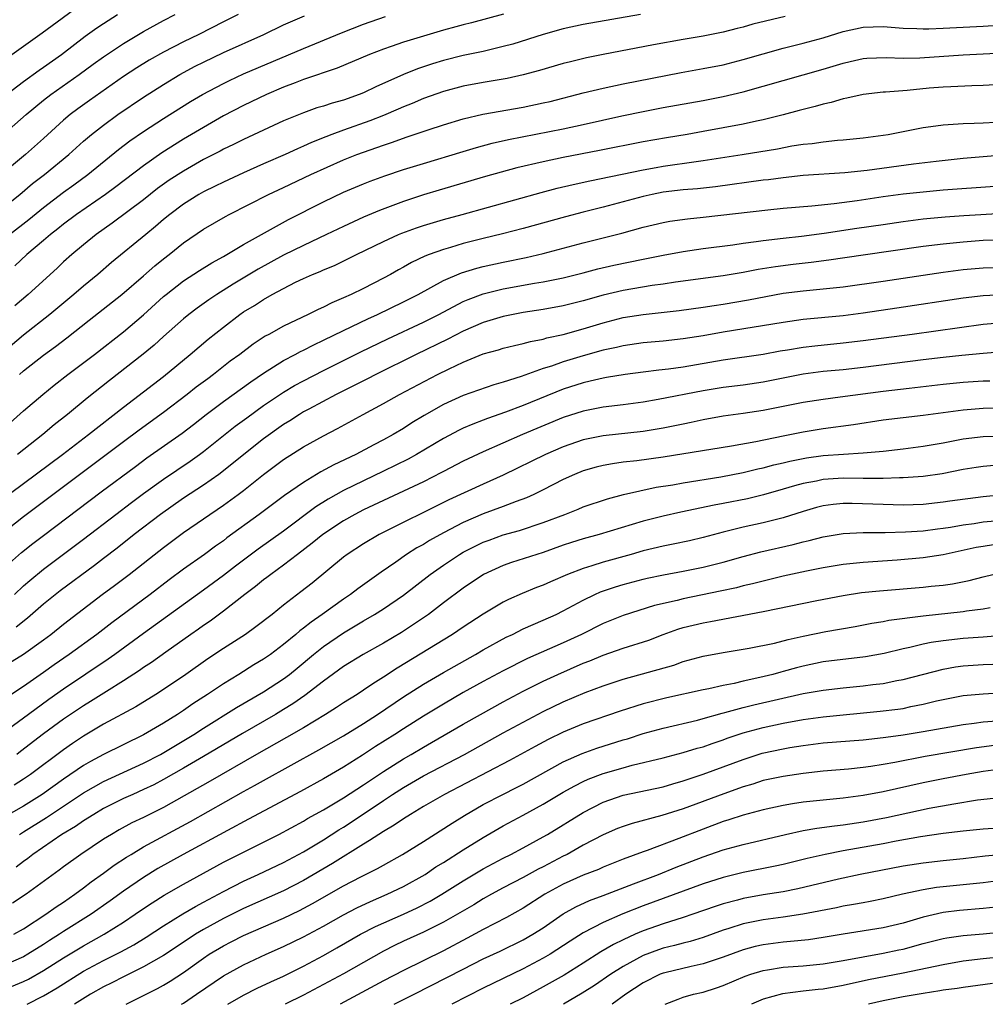
# Model space of a CAD drawing. Units: inches. Extents: x 2598000 to 2601000, y 1542000 to 1544541.
# Drawn here: x 2598113 to 2598209, y 1542000 to 1542098 of the extents above; entities that cross this region are included whole.
import ezdxf

# ---------------------------------------------------------------- set-up
doc = ezdxf.new("R2010")
doc.units = ezdxf.units.IN
doc.header["$MEASUREMENT"] = 0
doc.layers.add('LD25981542_2ft', color=82, linetype='Continuous')

msp = doc.modelspace()

# ---------------------------------------------------------------- linework, layer by layer
at = {"layer": 'LD25981542_2ft'}
for points, elevation in [([(2598119, 1542100.179), (2598114.869, 1542097.131), (2598111.363, 1542094.637)], 8436), ([(2598110.995, 1542087), (2598113.271, 1542089), (2598115, 1542090.429), (2598115.729, 1542091), (2598118.577, 1542093), (2598119.981, 1542094.019), (2598121, 1542094.779), (2598123, 1542096.111), (2598125, 1542097.286), (2598127, 1542098.392), (2598128.167, 1542099)], 8440), ([(2598134.466, 1542099), (2598133, 1542098.269), (2598130.523, 1542097), (2598129, 1542096.257), (2598127, 1542095.223), (2598125.577, 1542094.423), (2598124.334, 1542093.666), (2598123, 1542092.786), (2598119.589, 1542090.411), (2598118.427, 1542089.573), (2598117.67, 1542089), (2598117, 1542088.431), (2598115, 1542086.606), (2598113.188, 1542085), (2598111, 1542083.172)], 8442), ([(2598111, 1542079.686), (2598112.635, 1542081), (2598113.909, 1542082.091), (2598115.089, 1542083), (2598117.516, 1542085), (2598119, 1542086.329), (2598119.8, 1542087), (2598121, 1542087.946), (2598122.436, 1542089), (2598125, 1542090.741), (2598127, 1542092.004), (2598128.644, 1542093), (2598130.177, 1542093.823), (2598131, 1542094.245), (2598133, 1542095.202), (2598137.051, 1542097), (2598139, 1542097.952), (2598139.717, 1542098.283), (2598141.12, 1542098.88)], 8444), ([(2598189.21, 1542098.79), (2598185.98, 1542098.02), (2598185, 1542097.739), (2598184.4, 1542097.6), (2598183, 1542097.235), (2598181, 1542096.827), (2598179, 1542096.491), (2598176.034, 1542095.966), (2598171, 1542095.012), (2598169.327, 1542094.673), (2598167.717, 1542094.283), (2598167, 1542094.092), (2598164.606, 1542093.394), (2598163, 1542092.967), (2598161.393, 1542092.607), (2598159, 1542092.191), (2598157, 1542091.819), (2598155, 1542091.301), (2598153, 1542090.593), (2598151.892, 1542090.108), (2598151, 1542089.755), (2598150.483, 1542089.517), (2598149, 1542088.884), (2598147.646, 1542088.354), (2598145, 1542087.429), (2598143.846, 1542087), (2598143.231, 1542086.769), (2598141.806, 1542086.194), (2598141, 1542085.815), (2598140.422, 1542085.578), (2598139.186, 1542085), (2598137, 1542084.06), (2598135, 1542083.174), (2598133, 1542082.245), (2598132.176, 1542081.824), (2598131, 1542081.257), (2598130.548, 1542081), (2598129, 1542080.035), (2598127.621, 1542079), (2598127, 1542078.491), (2598126.206, 1542077.794), (2598125.218, 1542077), (2598121.813, 1542074.187), (2598120.433, 1542073), (2598119, 1542071.841), (2598118.037, 1542071), (2598115.627, 1542069), (2598113, 1542066.917), (2598111, 1542065.223)], 8452), ([(2598111.309, 1542091), (2598113, 1542092.305), (2598114.556, 1542093.444), (2598115, 1542093.74), (2598116.781, 1542095), (2598119.172, 1542096.828), (2598120.331, 1542097.669), (2598121, 1542098.113), (2598122.395, 1542099)], 8438), ([(2598111.591, 1542077), (2598113.517, 1542078.483), (2598115, 1542079.707), (2598117, 1542081.229), (2598118.034, 1542081.966), (2598119.425, 1542083), (2598122.51, 1542085.49), (2598123.647, 1542086.353), (2598125, 1542087.294), (2598127, 1542088.593), (2598129.717, 1542090.283), (2598130.917, 1542091), (2598133, 1542092.116), (2598133.59, 1542092.41), (2598135, 1542093.053), (2598141, 1542095.616), (2598144.827, 1542097.173), (2598147, 1542098.029), (2598149.198, 1542098.802)], 8446), ([(2598161.031, 1542099.031), (2598157.817, 1542098.183), (2598157, 1542097.984), (2598156.243, 1542097.757), (2598155, 1542097.426), (2598153, 1542096.846), (2598151, 1542096.224), (2598149.791, 1542095.791), (2598149, 1542095.526), (2598147.627, 1542095), (2598144.373, 1542093.627), (2598141, 1542092.485), (2598140.182, 1542092.182), (2598139, 1542091.719), (2598137.305, 1542091), (2598135, 1542089.897), (2598133, 1542088.859), (2598131, 1542087.713), (2598129, 1542086.516), (2598126.843, 1542085.157), (2598125, 1542083.87), (2598122.236, 1542081.764), (2598121.205, 1542081), (2598118.301, 1542079), (2598117, 1542078.036), (2598116.43, 1542077.57), (2598115.69, 1542077), (2598115, 1542076.402), (2598113.322, 1542075), (2598112.124, 1542073.875)], 8448), ([(2598174.712, 1542099), (2598169, 1542097.988), (2598167, 1542097.557), (2598165, 1542097.004), (2598161.957, 1542096.043), (2598161, 1542095.784), (2598159, 1542095.31), (2598157, 1542094.891), (2598155, 1542094.406), (2598153.921, 1542094.079), (2598152.423, 1542093.577), (2598151, 1542092.991), (2598148.234, 1542091.766), (2598147, 1542091.166), (2598146.579, 1542091), (2598145, 1542090.445), (2598143.867, 1542090.133), (2598143, 1542089.845), (2598142.35, 1542089.65), (2598141, 1542089.18), (2598139, 1542088.362), (2598135, 1542086.512), (2598134, 1542086), (2598133, 1542085.528), (2598132.663, 1542085.337), (2598131, 1542084.485), (2598129, 1542083.345), (2598127.584, 1542082.416), (2598126.411, 1542081.588), (2598125, 1542080.48), (2598121.875, 1542078.125), (2598120.267, 1542077), (2598119, 1542075.976), (2598117.829, 1542075), (2598117, 1542074.252), (2598116.36, 1542073.64), (2598113.474, 1542071), (2598112.138, 1542069.862)], 8450), ([(2598112.583, 1542063), (2598113, 1542063.357), (2598115, 1542064.943), (2598116.2, 1542065.801), (2598117.336, 1542066.664), (2598119.579, 1542068.421), (2598122.835, 1542071), (2598125, 1542072.858), (2598126.135, 1542073.865), (2598127, 1542074.571), (2598127.563, 1542075), (2598129, 1542076.156), (2598131, 1542077.516), (2598133.2, 1542078.8), (2598133.57, 1542079), (2598137.505, 1542081), (2598139, 1542081.694), (2598141.741, 1542083), (2598145, 1542084.459), (2598146.339, 1542085), (2598147, 1542085.248), (2598149, 1542085.94), (2598149.807, 1542086.193), (2598151, 1542086.632), (2598151.283, 1542086.717), (2598153.469, 1542087.469), (2598155, 1542087.965), (2598157, 1542088.563), (2598158.968, 1542089.032), (2598163, 1542089.745), (2598165, 1542090.157), (2598165.689, 1542090.311), (2598169, 1542091.154), (2598171, 1542091.637), (2598173, 1542092.064), (2598178.784, 1542093.216), (2598181, 1542093.596), (2598183, 1542093.979), (2598185, 1542094.485), (2598187, 1542095.082), (2598189, 1542095.64), (2598191, 1542096.126), (2598193, 1542096.66), (2598195, 1542097.285), (2598197, 1542097.731), (2598199, 1542097.797), (2598201, 1542097.646), (2598202.387, 1542097.613), (2598203, 1542097.568), (2598203.574, 1542097.574), (2598205, 1542097.633), (2598209, 1542097.839), (2598211, 1542097.963)], 8454), ([(2598110.311, 1542057), (2598113, 1542059.347), (2598114.924, 1542061), (2598116.069, 1542061.931), (2598117.434, 1542063), (2598120.09, 1542065), (2598123, 1542067.268), (2598125, 1542068.971), (2598127, 1542070.784), (2598127.26, 1542071), (2598129, 1542072.355), (2598130.603, 1542073.397), (2598131.83, 1542074.17), (2598133, 1542074.801), (2598135, 1542075.983), (2598139.518, 1542078.482), (2598143, 1542080.264), (2598145, 1542081.216), (2598147, 1542082.067), (2598147.673, 1542082.327), (2598149.136, 1542082.864), (2598151, 1542083.484), (2598153, 1542084.112), (2598157, 1542085.308), (2598158.308, 1542085.692), (2598159.883, 1542086.117), (2598161.507, 1542086.493), (2598167, 1542087.563), (2598169, 1542087.989), (2598172.856, 1542088.856), (2598175, 1542089.315), (2598177, 1542089.698), (2598181, 1542090.405), (2598183, 1542090.797), (2598185, 1542091.271), (2598187, 1542091.82), (2598189, 1542092.406), (2598193, 1542093.531), (2598195, 1542094.146), (2598195.705, 1542094.295), (2598197, 1542094.606), (2598197.369, 1542094.631), (2598199.313, 1542094.688), (2598201, 1542094.629), (2598202.675, 1542094.675), (2598207, 1542094.97), (2598211, 1542095.174)], 8456), ([(2598212.066, 1542092.066), (2598209, 1542091.896), (2598207.87, 1542091.87), (2598205.778, 1542091.778), (2598205, 1542091.727), (2598203.619, 1542091.619), (2598201.415, 1542091.415), (2598199.243, 1542091.243), (2598199, 1542091.238), (2598197, 1542091.006), (2598195.383, 1542090.617), (2598195, 1542090.556), (2598193.813, 1542090.187), (2598193, 1542090.031), (2598192.213, 1542089.787), (2598191, 1542089.5), (2598190.614, 1542089.385), (2598189, 1542088.967), (2598187, 1542088.476), (2598186.345, 1542088.345), (2598185, 1542088.044), (2598183, 1542087.654), (2598181, 1542087.286), (2598179.387, 1542087), (2598177.333, 1542086.667), (2598175, 1542086.26), (2598170.615, 1542085.385), (2598167, 1542084.683), (2598165, 1542084.274), (2598162.347, 1542083.653), (2598159.219, 1542082.781), (2598154.573, 1542081.427), (2598153, 1542080.948), (2598151, 1542080.282), (2598148.597, 1542079.403), (2598147, 1542078.725), (2598145, 1542077.804), (2598143.326, 1542077), (2598141, 1542075.91), (2598139, 1542074.92), (2598136.465, 1542073.535), (2598133.963, 1542072.037), (2598132.323, 1542071), (2598131.535, 1542070.465), (2598130.364, 1542069.636), (2598129.528, 1542069), (2598129, 1542068.568), (2598127, 1542066.786), (2598126.069, 1542065.931), (2598124.983, 1542065.017), (2598121.598, 1542062.402), (2598119.367, 1542060.633), (2598117.391, 1542059), (2598116.053, 1542057.947), (2598114.927, 1542057), (2598112.394, 1542055)], 8458), ([(2598108.923, 1542049.077), (2598113, 1542052.075), (2598116.892, 1542055), (2598119.504, 1542057), (2598123, 1542059.739), (2598127, 1542062.801), (2598129.685, 1542065), (2598131.482, 1542066.518), (2598133, 1542067.736), (2598134.631, 1542069), (2598135, 1542069.255), (2598136.09, 1542069.909), (2598137, 1542070.508), (2598137.88, 1542071), (2598139, 1542071.598), (2598140.213, 1542072.213), (2598141, 1542072.589), (2598141.915, 1542073), (2598142.693, 1542073.307), (2598143, 1542073.453), (2598144.098, 1542073.902), (2598145.45, 1542074.55), (2598146.323, 1542075), (2598149, 1542076.306), (2598150.512, 1542077), (2598150.856, 1542077.144), (2598152.329, 1542077.671), (2598153, 1542077.894), (2598155, 1542078.486), (2598156.894, 1542079), (2598164.791, 1542081.209), (2598166.383, 1542081.617), (2598168.006, 1542081.994), (2598169.652, 1542082.348), (2598175, 1542083.47), (2598176.293, 1542083.707), (2598177, 1542083.82), (2598180.313, 1542084.313), (2598181, 1542084.399), (2598184.898, 1542085), (2598188.423, 1542085.577), (2598189.854, 1542085.854), (2598191, 1542086.021), (2598191.894, 1542086.106), (2598193, 1542086.279), (2598194.423, 1542086.423), (2598195, 1542086.465), (2598197, 1542086.653), (2598199, 1542086.917), (2598199.495, 1542087), (2598203, 1542087.694), (2598203.786, 1542087.786), (2598205, 1542087.977), (2598206.016, 1542088.016), (2598207, 1542088.106), (2598208.116, 1542088.116), (2598209, 1542088.158), (2598210.236, 1542088.236)], 8460), ([(2598211, 1542084.947), (2598207, 1542084.588), (2598204.299, 1542084.299), (2598202.029, 1542084.029), (2598197.413, 1542083.413), (2598195.161, 1542083.161), (2598191, 1542082.881), (2598189, 1542082.677), (2598187.522, 1542082.478), (2598187, 1542082.423), (2598182.224, 1542081.776), (2598180.428, 1542081.571), (2598179, 1542081.449), (2598177, 1542081.216), (2598175.881, 1542081), (2598175, 1542080.809), (2598173, 1542080.256), (2598171, 1542079.725), (2598169, 1542079.232), (2598167.228, 1542078.772), (2598163, 1542077.607), (2598160.933, 1542077.067), (2598159, 1542076.607), (2598157, 1542076.099), (2598155.704, 1542075.704), (2598155, 1542075.508), (2598153.593, 1542075), (2598153.163, 1542074.837), (2598151.806, 1542074.194), (2598151, 1542073.725), (2598150.526, 1542073.474), (2598149.698, 1542073), (2598149, 1542072.626), (2598147, 1542071.604), (2598145.771, 1542071), (2598145, 1542070.647), (2598143.835, 1542070.165), (2598143, 1542069.73), (2598142.489, 1542069.511), (2598141.491, 1542069), (2598139, 1542067.816), (2598137.544, 1542067), (2598137.184, 1542066.816), (2598135.969, 1542066.031), (2598134.638, 1542065), (2598133.688, 1542064.312), (2598132.016, 1542063), (2598131.425, 1542062.575), (2598130.285, 1542061.716), (2598129.381, 1542061), (2598127, 1542059.199), (2598124.574, 1542057.426), (2598123, 1542056.251), (2598113, 1542048.742), (2598110.765, 1542047)], 8462), ([(2598111, 1542043.576), (2598112.804, 1542045.196), (2598113.922, 1542046.077), (2598115, 1542046.893), (2598120.757, 1542051.243), (2598124.192, 1542053.808), (2598125.349, 1542054.65), (2598128.86, 1542057.14), (2598130, 1542058), (2598131.287, 1542059), (2598133, 1542060.288), (2598135.727, 1542062.273), (2598137, 1542063.141), (2598139, 1542064.386), (2598140.163, 1542065), (2598140.7, 1542065.301), (2598141, 1542065.437), (2598142.028, 1542065.972), (2598143, 1542066.421), (2598145, 1542067.398), (2598147.439, 1542068.561), (2598148.407, 1542069), (2598151, 1542070.257), (2598152.471, 1542071), (2598155, 1542072.383), (2598156.83, 1542073.17), (2598158.359, 1542073.641), (2598159, 1542073.8), (2598161, 1542074.234), (2598163.302, 1542074.698), (2598165, 1542075.099), (2598169, 1542076.155), (2598172.859, 1542077.141), (2598175, 1542077.737), (2598177, 1542078.205), (2598177.676, 1542078.324), (2598179.433, 1542078.567), (2598181, 1542078.731), (2598187.476, 1542079.476), (2598189, 1542079.63), (2598191.868, 1542079.868), (2598194.095, 1542080.095), (2598196.404, 1542080.404), (2598199, 1542080.784), (2598201, 1542081.057), (2598203, 1542081.278), (2598205, 1542081.449), (2598210.179, 1542081.82)], 8464), ([(2598112.082, 1542041), (2598113, 1542041.843), (2598113.617, 1542042.383), (2598115, 1542043.522), (2598119, 1542046.515), (2598122.219, 1542049), (2598123.803, 1542050.197), (2598125, 1542051.095), (2598127, 1542052.536), (2598129.665, 1542054.335), (2598130.598, 1542055), (2598131, 1542055.295), (2598134.188, 1542057.812), (2598135.329, 1542058.671), (2598137, 1542059.878), (2598139, 1542061.22), (2598140.117, 1542061.884), (2598141, 1542062.369), (2598143, 1542063.4), (2598146.739, 1542065.261), (2598149.442, 1542066.558), (2598153, 1542068.225), (2598154.548, 1542069), (2598157, 1542070.28), (2598157.5, 1542070.5), (2598159, 1542071.062), (2598161, 1542071.558), (2598164.122, 1542072.122), (2598165, 1542072.261), (2598167, 1542072.67), (2598169, 1542073.171), (2598170.443, 1542073.557), (2598172.065, 1542073.935), (2598175, 1542074.544), (2598177, 1542074.937), (2598179, 1542075.303), (2598181, 1542075.598), (2598183.978, 1542075.978), (2598185, 1542076.128), (2598186.296, 1542076.296), (2598187, 1542076.409), (2598189, 1542076.645), (2598190.827, 1542076.827), (2598193.118, 1542077.118), (2598196.381, 1542077.62), (2598199, 1542078.002), (2598201, 1542078.287), (2598203, 1542078.549), (2598205.225, 1542078.776), (2598207.09, 1542078.909), (2598211, 1542079.127)], 8466), ([(2598211, 1542076.467), (2598209, 1542076.38), (2598207, 1542076.244), (2598205, 1542076.044), (2598203, 1542075.785), (2598197, 1542074.93), (2598193.578, 1542074.422), (2598191.803, 1542074.197), (2598190, 1542074), (2598188.227, 1542073.773), (2598186.511, 1542073.489), (2598185, 1542073.198), (2598183, 1542072.869), (2598178.228, 1542072.228), (2598177, 1542072.038), (2598175.892, 1542071.892), (2598173, 1542071.41), (2598171, 1542070.934), (2598169, 1542070.356), (2598167, 1542069.858), (2598165, 1542069.507), (2598163, 1542069.199), (2598161, 1542068.805), (2598159, 1542068.205), (2598157, 1542067.341), (2598155.465, 1542066.535), (2598152.287, 1542065), (2598148.23, 1542063), (2598147.425, 1542062.575), (2598144.288, 1542061), (2598141.541, 1542059.541), (2598141, 1542059.247), (2598140.593, 1542059), (2598139.631, 1542058.369), (2598139, 1542057.985), (2598137, 1542056.556), (2598135.026, 1542055), (2598133, 1542053.354), (2598132.526, 1542053), (2598131, 1542051.927), (2598129, 1542050.612), (2598126.693, 1542049), (2598124.074, 1542047), (2598122.364, 1542045.637), (2598121, 1542044.59), (2598120.098, 1542043.902), (2598116.658, 1542041.342), (2598115, 1542040.017), (2598113.382, 1542038.618), (2598112.264, 1542037.736)], 8468), ([(2598111, 1542033.789), (2598113, 1542035.02), (2598115, 1542036.463), (2598115.717, 1542037), (2598117, 1542038.026), (2598120.87, 1542041), (2598122.099, 1542041.901), (2598123.554, 1542043), (2598127, 1542045.706), (2598129, 1542047.185), (2598133, 1542049.923), (2598134.467, 1542051), (2598135, 1542051.406), (2598137, 1542052.993), (2598139, 1542054.481), (2598141, 1542055.756), (2598143, 1542056.869), (2598144.408, 1542057.592), (2598146.969, 1542059), (2598149, 1542060.087), (2598150.605, 1542061), (2598154.407, 1542063), (2598155.576, 1542063.576), (2598157, 1542064.234), (2598159, 1542065.059), (2598160.524, 1542065.476), (2598161, 1542065.625), (2598162.104, 1542065.896), (2598163, 1542066.086), (2598163.707, 1542066.293), (2598165, 1542066.544), (2598165.346, 1542066.654), (2598167.006, 1542067.006), (2598169, 1542067.559), (2598171, 1542068.172), (2598173, 1542068.685), (2598175, 1542069.003), (2598178.611, 1542069.389), (2598181, 1542069.726), (2598182.091, 1542069.909), (2598183, 1542070.037), (2598185.54, 1542070.46), (2598189, 1542071.116), (2598191, 1542071.367), (2598193, 1542071.546), (2598195, 1542071.763), (2598199, 1542072.332), (2598205, 1542073.245), (2598207, 1542073.502), (2598209, 1542073.673), (2598211, 1542073.741)], 8470), ([(2598211, 1542070.973), (2598209, 1542070.859), (2598207, 1542070.62), (2598200.388, 1542069.612), (2598197, 1542069.131), (2598195, 1542068.875), (2598191, 1542068.479), (2598189, 1542068.197), (2598183, 1542067.238), (2598181, 1542066.871), (2598179, 1542066.548), (2598177, 1542066.327), (2598175, 1542066.145), (2598173, 1542065.866), (2598172.309, 1542065.691), (2598171, 1542065.425), (2598169, 1542064.863), (2598167, 1542064.251), (2598165.836, 1542063.836), (2598165, 1542063.579), (2598162.8, 1542062.8), (2598161, 1542062.234), (2598160.038, 1542061.962), (2598157, 1542060.894), (2598155, 1542059.997), (2598153.093, 1542058.907), (2598151.846, 1542058.154), (2598151, 1542057.601), (2598149.984, 1542057), (2598149, 1542056.463), (2598148.031, 1542055.969), (2598146.238, 1542055), (2598144.041, 1542053.959), (2598142.754, 1542053.246), (2598141, 1542052.188), (2598139.117, 1542050.883), (2598136.575, 1542049), (2598133.352, 1542046.648), (2598133, 1542046.372), (2598132.19, 1542045.809), (2598131.092, 1542045), (2598129, 1542043.513), (2598127.558, 1542042.442), (2598125.668, 1542041), (2598121.833, 1542038.167), (2598120.325, 1542037), (2598117.578, 1542035), (2598116.055, 1542033.946), (2598115, 1542033.184), (2598113, 1542031.798), (2598111.316, 1542030.684)], 8472), ([(2598211, 1542068.177), (2598209, 1542067.982), (2598201.9, 1542067), (2598197, 1542066.363), (2598195, 1542066.131), (2598192.159, 1542065.841), (2598191, 1542065.696), (2598189.425, 1542065.425), (2598188.686, 1542065.314), (2598187, 1542064.999), (2598183, 1542064.416), (2598179, 1542063.737), (2598177.54, 1542063.54), (2598176.561, 1542063.439), (2598175, 1542063.242), (2598173.203, 1542063), (2598171.318, 1542062.682), (2598171, 1542062.643), (2598169.689, 1542062.311), (2598169, 1542062.176), (2598167, 1542061.521), (2598163, 1542059.903), (2598161.22, 1542059.22), (2598159.413, 1542058.587), (2598159, 1542058.416), (2598157.959, 1542058.041), (2598157, 1542057.629), (2598156.57, 1542057.43), (2598155, 1542056.606), (2598152.306, 1542055), (2598151.465, 1542054.534), (2598149, 1542053.311), (2598147, 1542052.363), (2598145, 1542051.382), (2598143.477, 1542050.523), (2598142.25, 1542049.75), (2598139, 1542047.34), (2598136.481, 1542045.519), (2598134.19, 1542043.81), (2598133, 1542042.89), (2598131, 1542041.408), (2598125, 1542037.089), (2598122.141, 1542035), (2598121.476, 1542034.524), (2598117, 1542031.528), (2598115.513, 1542030.487), (2598113.492, 1542029), (2598111, 1542027.137)], 8474), ([(2598211, 1542065.261), (2598209, 1542065.097), (2598206.891, 1542064.891), (2598205, 1542064.692), (2598203, 1542064.457), (2598197, 1542063.695), (2598195, 1542063.476), (2598193, 1542063.286), (2598191, 1542063.031), (2598187, 1542062.216), (2598185, 1542061.927), (2598183, 1542061.688), (2598181, 1542061.362), (2598176.497, 1542060.497), (2598175, 1542060.239), (2598173, 1542059.958), (2598171, 1542059.729), (2598169, 1542059.342), (2598167, 1542058.677), (2598162.936, 1542057), (2598159, 1542055.263), (2598157, 1542054.325), (2598155, 1542053.298), (2598154.812, 1542053.188), (2598153, 1542052.274), (2598147, 1542049.443), (2598146.149, 1542049), (2598145, 1542048.343), (2598142.96, 1542047), (2598141.892, 1542046.108), (2598140.404, 1542045), (2598139, 1542043.908), (2598137.732, 1542043), (2598137.327, 1542042.673), (2598137, 1542042.44), (2598136.218, 1542041.783), (2598135.135, 1542041), (2598133, 1542039.327), (2598131.67, 1542038.33), (2598131, 1542037.883), (2598130.493, 1542037.507), (2598129.748, 1542037), (2598127.236, 1542035.236), (2598125.8, 1542034.2), (2598125, 1542033.678), (2598124.609, 1542033.391), (2598123, 1542032.348), (2598121.298, 1542031.298), (2598119.71, 1542030.29), (2598119, 1542029.87), (2598117, 1542028.524), (2598115, 1542027.051), (2598112.71, 1542025.289), (2598112.318, 1542025)], 8476), ([(2598209.666, 1542062.334), (2598209, 1542062.316), (2598207, 1542062.177), (2598205, 1542061.987), (2598201.602, 1542061.602), (2598199, 1542061.279), (2598194.714, 1542060.714), (2598193, 1542060.509), (2598191, 1542060.203), (2598187, 1542059.396), (2598185, 1542059.093), (2598183, 1542058.812), (2598181, 1542058.455), (2598179.81, 1542058.19), (2598179, 1542058.039), (2598178.149, 1542057.851), (2598177, 1542057.627), (2598175, 1542057.29), (2598171, 1542056.864), (2598169, 1542056.451), (2598167, 1542055.761), (2598165.208, 1542055), (2598161, 1542052.934), (2598159, 1542052.03), (2598155.557, 1542050.443), (2598148.595, 1542047), (2598147, 1542046.057), (2598145.385, 1542045), (2598145, 1542044.713), (2598141.865, 1542042.136), (2598140.754, 1542041.246), (2598139, 1542039.907), (2598137.864, 1542039), (2598136.25, 1542037.75), (2598135.2, 1542037), (2598133, 1542035.58), (2598131.454, 1542034.546), (2598129.25, 1542033), (2598127, 1542031.485), (2598126.245, 1542031), (2598124.234, 1542029.766), (2598121, 1542028.017), (2598119, 1542026.834), (2598117.904, 1542026.096), (2598117, 1542025.455), (2598113.708, 1542023), (2598113, 1542022.516), (2598112.068, 1542021.932)], 8478), ([(2598211, 1542059.616), (2598209, 1542059.584), (2598207, 1542059.415), (2598203, 1542058.899), (2598201, 1542058.67), (2598199, 1542058.41), (2598196.043, 1542057.958), (2598193, 1542057.563), (2598191, 1542057.236), (2598189, 1542056.84), (2598186.271, 1542056.271), (2598183.818, 1542055.818), (2598177, 1542054.723), (2598174.371, 1542054.371), (2598173, 1542054.221), (2598171.928, 1542054.072), (2598171, 1542053.902), (2598170.28, 1542053.72), (2598169, 1542053.359), (2598168.114, 1542053), (2598167, 1542052.489), (2598165, 1542051.459), (2598164.06, 1542051), (2598163.329, 1542050.671), (2598162.297, 1542050.297), (2598161, 1542049.792), (2598159, 1542049.053), (2598157, 1542048.189), (2598155, 1542047.154), (2598153.615, 1542046.386), (2598153, 1542045.998), (2598152.35, 1542045.65), (2598151.328, 1542045), (2598150.237, 1542044.237), (2598148.764, 1542043.236), (2598147.596, 1542042.404), (2598146.433, 1542041.567), (2598145.702, 1542041), (2598145, 1542040.535), (2598142.886, 1542039), (2598141.764, 1542038.236), (2598141, 1542037.608), (2598140.644, 1542037.356), (2598140.246, 1542037), (2598139, 1542035.974), (2598137.7, 1542035), (2598137, 1542034.512), (2598136.053, 1542033.947), (2598134.546, 1542033), (2598133, 1542032.062), (2598131.417, 1542031), (2598129.948, 1542030.053), (2598129, 1542029.392), (2598128.404, 1542029), (2598127, 1542028.123), (2598125, 1542026.939), (2598121, 1542024.985), (2598119.7, 1542024.3), (2598119, 1542023.889), (2598117, 1542022.518), (2598114.849, 1542021), (2598113, 1542019.83), (2598111, 1542018.686)], 8480), ([(2598112.593, 1542017), (2598113, 1542017.242), (2598115.305, 1542018.695), (2598119, 1542021.147), (2598121, 1542022.288), (2598125, 1542024.105), (2598126.7, 1542025), (2598130.029, 1542027), (2598131, 1542027.627), (2598134.311, 1542029.689), (2598137, 1542031.26), (2598139, 1542032.554), (2598139.595, 1542033), (2598140.374, 1542033.626), (2598142.02, 1542035), (2598143, 1542035.787), (2598145, 1542037.157), (2598147, 1542038.354), (2598148.118, 1542039), (2598149, 1542039.558), (2598151, 1542040.924), (2598153.691, 1542043), (2598155, 1542043.915), (2598156.62, 1542045), (2598157, 1542045.221), (2598158.174, 1542045.826), (2598159, 1542046.216), (2598159.569, 1542046.431), (2598161, 1542046.942), (2598162.604, 1542047.396), (2598165, 1542048.189), (2598167.163, 1542049), (2598168.476, 1542049.524), (2598169, 1542049.753), (2598171.43, 1542050.57), (2598173.025, 1542050.975), (2598176.29, 1542051.71), (2598177.958, 1542051.958), (2598179, 1542052.149), (2598182.762, 1542052.762), (2598185, 1542053.192), (2598186.453, 1542053.547), (2598187, 1542053.66), (2598188.055, 1542053.945), (2598189, 1542054.15), (2598189.676, 1542054.324), (2598191, 1542054.586), (2598191.352, 1542054.648), (2598193, 1542054.88), (2598195.03, 1542055.03), (2598197, 1542055.147), (2598199, 1542055.336), (2598201, 1542055.557), (2598203, 1542055.809), (2598205, 1542056.158), (2598207, 1542056.543), (2598209, 1542056.792), (2598211, 1542056.825)], 8482), ([(2598210.097, 1542053.903), (2598209, 1542053.8), (2598208.305, 1542053.695), (2598207, 1542053.487), (2598204.925, 1542053.074), (2598203, 1542052.789), (2598201, 1542052.645), (2598200.651, 1542052.651), (2598199, 1542052.588), (2598198.604, 1542052.604), (2598197, 1542052.591), (2598195, 1542052.613), (2598193, 1542052.482), (2598192.331, 1542052.33), (2598191, 1542052.082), (2598190.14, 1542051.86), (2598189, 1542051.511), (2598187.044, 1542050.956), (2598185.435, 1542050.565), (2598183, 1542050.076), (2598182.087, 1542049.913), (2598178.768, 1542049.232), (2598177, 1542048.838), (2598175, 1542048.321), (2598170.599, 1542047), (2598169, 1542046.558), (2598167.819, 1542046.181), (2598167, 1542045.907), (2598165, 1542045.198), (2598161.818, 1542044.182), (2598161, 1542043.901), (2598159.021, 1542043), (2598157, 1542041.63), (2598155, 1542040.143), (2598153.499, 1542039), (2598152.02, 1542037.98), (2598150.798, 1542037.202), (2598149, 1542036.137), (2598146.979, 1542035), (2598145, 1542033.78), (2598143, 1542032.332), (2598141.128, 1542030.872), (2598139.947, 1542030.054), (2598139, 1542029.476), (2598138.211, 1542029), (2598134.908, 1542027.093), (2598131, 1542024.782), (2598129, 1542023.62), (2598127, 1542022.486), (2598126.033, 1542021.967), (2598125, 1542021.471), (2598123.918, 1542021), (2598123, 1542020.578), (2598121, 1542019.583), (2598120.018, 1542019), (2598119, 1542018.354), (2598118.205, 1542017.795), (2598116.846, 1542017), (2598113.939, 1542015), (2598113.424, 1542014.577), (2598113, 1542014.28), (2598112.269, 1542013.73)], 8484), ([(2598211, 1542050.959), (2598209, 1542050.749), (2598205.688, 1542050.312), (2598205, 1542050.208), (2598203, 1542050), (2598201, 1542049.938), (2598199, 1542049.978), (2598195.905, 1542050.095), (2598195, 1542050.092), (2598194.006, 1542049.995), (2598193, 1542049.853), (2598192.325, 1542049.675), (2598191, 1542049.294), (2598189, 1542048.657), (2598187, 1542048.147), (2598185, 1542047.709), (2598183, 1542047.236), (2598181, 1542046.703), (2598179.631, 1542046.369), (2598177.99, 1542046.01), (2598177, 1542045.821), (2598175, 1542045.348), (2598173.804, 1542045), (2598171, 1542044.222), (2598169.845, 1542043.845), (2598169, 1542043.605), (2598167.435, 1542043), (2598165.732, 1542042.268), (2598165, 1542041.925), (2598164.323, 1542041.677), (2598162.9, 1542041.099), (2598161.509, 1542040.491), (2598161, 1542040.232), (2598159, 1542039.034), (2598157, 1542037.738), (2598155.911, 1542037), (2598150.366, 1542033.634), (2598149, 1542032.72), (2598147.93, 1542032.07), (2598147, 1542031.407), (2598146.374, 1542031), (2598145, 1542030.147), (2598144.311, 1542029.689), (2598143.225, 1542029), (2598141, 1542027.662), (2598139.317, 1542026.683), (2598136.323, 1542025), (2598131.671, 1542022.328), (2598127, 1542019.694), (2598125, 1542018.699), (2598123.85, 1542018.15), (2598122.557, 1542017.443), (2598121.795, 1542017), (2598121, 1542016.501), (2598118.728, 1542015), (2598117, 1542013.752), (2598116.577, 1542013.423), (2598113.263, 1542011), (2598111.897, 1542010.102)], 8486), ([(2598112.013, 1542007), (2598113, 1542007.555), (2598115.235, 1542009), (2598116.258, 1542009.742), (2598117, 1542010.221), (2598118.137, 1542011), (2598119, 1542011.647), (2598119.759, 1542012.241), (2598121, 1542013.118), (2598122.081, 1542013.919), (2598123.289, 1542014.711), (2598123.761, 1542015), (2598125, 1542015.742), (2598129.709, 1542018.291), (2598135, 1542021.276), (2598136.119, 1542021.881), (2598137, 1542022.388), (2598142.554, 1542025.446), (2598145, 1542026.867), (2598147, 1542028.085), (2598148.41, 1542029), (2598151, 1542030.753), (2598153, 1542032.022), (2598155, 1542033.186), (2598158.22, 1542035), (2598159, 1542035.462), (2598161.285, 1542036.715), (2598161.911, 1542037), (2598163, 1542037.544), (2598163.998, 1542038.002), (2598165, 1542038.407), (2598166.29, 1542039), (2598167, 1542039.35), (2598169, 1542040.437), (2598170.158, 1542041), (2598170.739, 1542041.261), (2598172.232, 1542041.768), (2598173, 1542042), (2598175, 1542042.529), (2598175.384, 1542042.616), (2598177.035, 1542042.965), (2598179, 1542043.326), (2598181, 1542043.735), (2598183, 1542044.239), (2598185, 1542044.789), (2598186.759, 1542045.241), (2598190.016, 1542045.984), (2598191, 1542046.253), (2598191.615, 1542046.385), (2598193, 1542046.757), (2598195, 1542047.09), (2598197, 1542047.198), (2598199.206, 1542047.205), (2598201.247, 1542047.247), (2598203, 1542047.367), (2598204.427, 1542047.573), (2598205, 1542047.633), (2598205.738, 1542047.738), (2598207, 1542047.966), (2598208.107, 1542048.107), (2598209, 1542048.249), (2598211, 1542048.436)], 8488), ([(2598210.045, 1542045.955), (2598209, 1542045.798), (2598208.323, 1542045.677), (2598205, 1542044.953), (2598203, 1542044.643), (2598200.415, 1542044.414), (2598197, 1542044.182), (2598195, 1542043.981), (2598193, 1542043.657), (2598191.32, 1542043.32), (2598189, 1542042.817), (2598187.543, 1542042.457), (2598187, 1542042.338), (2598185.942, 1542042.058), (2598185, 1542041.845), (2598184.33, 1542041.67), (2598182.687, 1542041.313), (2598179, 1542040.56), (2598178.394, 1542040.394), (2598176.126, 1542039.874), (2598173, 1542038.886), (2598171, 1542038.079), (2598168.825, 1542037), (2598167, 1542036.154), (2598163.418, 1542034.582), (2598161, 1542033.36), (2598159, 1542032.283), (2598157, 1542031.177), (2598155, 1542030.032), (2598153, 1542028.833), (2598151, 1542027.569), (2598150.142, 1542027), (2598148.221, 1542025.779), (2598146.923, 1542024.923), (2598145, 1542023.732), (2598143, 1542022.565), (2598140.707, 1542021.293), (2598135.496, 1542018.504), (2598133.395, 1542017.395), (2598128.956, 1542015), (2598126.427, 1542013.573), (2598125, 1542012.686), (2598123, 1542011.309), (2598121.661, 1542010.34), (2598119.749, 1542009), (2598117, 1542007.279), (2598116.583, 1542007), (2598115.61, 1542006.39), (2598115, 1542005.973), (2598113.435, 1542005), (2598113, 1542004.751), (2598111, 1542003.88)], 8490), ([(2598111, 1542001.438), (2598113, 1542002.273), (2598113.482, 1542002.517), (2598115, 1542003.369), (2598117, 1542004.644), (2598119, 1542005.864), (2598121.063, 1542007), (2598123, 1542008.214), (2598124.182, 1542009), (2598125, 1542009.575), (2598125.852, 1542010.147), (2598127.082, 1542010.918), (2598129, 1542012.021), (2598133, 1542014.206), (2598135, 1542015.23), (2598138.537, 1542017), (2598141, 1542018.319), (2598141.425, 1542018.575), (2598143, 1542019.457), (2598145, 1542020.66), (2598147, 1542021.957), (2598149, 1542023.296), (2598151, 1542024.562), (2598151.773, 1542025), (2598153, 1542025.733), (2598153.814, 1542026.185), (2598157, 1542028.035), (2598158.702, 1542029), (2598161, 1542030.255), (2598163, 1542031.308), (2598165, 1542032.318), (2598166.445, 1542033), (2598169, 1542034.115), (2598169.643, 1542034.357), (2598171, 1542034.921), (2598173, 1542035.608), (2598175.562, 1542036.438), (2598177, 1542037.004), (2598178.474, 1542037.526), (2598179, 1542037.684), (2598181, 1542038.171), (2598181.718, 1542038.282), (2598187, 1542039.277), (2598192.386, 1542040.386), (2598195, 1542040.898), (2598196.824, 1542041.176), (2598198.628, 1542041.372), (2598203, 1542041.728), (2598203.821, 1542041.821), (2598205, 1542041.93), (2598205.941, 1542042.059), (2598207.61, 1542042.39), (2598209, 1542042.762), (2598209.978, 1542043)], 8492), ([(2598113.357, 1542000), (2598115, 1542000.854), (2598116.368, 1542001.632), (2598119, 1542003.31), (2598121, 1542004.388), (2598122.738, 1542005.263), (2598124.036, 1542005.965), (2598125.276, 1542006.724), (2598127, 1542007.849), (2598128.952, 1542009.048), (2598130.208, 1542009.792), (2598131, 1542010.204), (2598133, 1542011.287), (2598135, 1542012.323), (2598136.483, 1542013), (2598139, 1542014.199), (2598141, 1542015.258), (2598143, 1542016.446), (2598144.554, 1542017.446), (2598145, 1542017.713), (2598148.188, 1542019.812), (2598149, 1542020.384), (2598149.927, 1542021), (2598151, 1542021.689), (2598153, 1542022.839), (2598157.13, 1542025), (2598161, 1542027.151), (2598163, 1542028.231), (2598165, 1542029.278), (2598167, 1542030.254), (2598169.184, 1542031.183), (2598171, 1542031.866), (2598173, 1542032.526), (2598178.067, 1542033.933), (2598179, 1542034.274), (2598181, 1542034.813), (2598183, 1542035.176), (2598185.612, 1542035.612), (2598188.135, 1542036.135), (2598189.5, 1542036.5), (2598191, 1542036.823), (2598193.286, 1542037.286), (2598196.21, 1542037.79), (2598197.884, 1542038.116), (2598199, 1542038.296), (2598199.581, 1542038.419), (2598203, 1542038.863), (2598207, 1542039.288), (2598207.35, 1542039.35), (2598209, 1542039.549), (2598209.696, 1542039.696)], 8494), ([(2598211, 1542036.888), (2598209, 1542036.73), (2598207, 1542036.592), (2598205, 1542036.368), (2598203.816, 1542036.184), (2598203, 1542036.005), (2598201.684, 1542035.684), (2598201, 1542035.547), (2598199.099, 1542035.099), (2598197.242, 1542034.758), (2598193, 1542034.242), (2598191, 1542033.835), (2598190.333, 1542033.667), (2598189, 1542033.289), (2598188.765, 1542033.235), (2598187.97, 1542033), (2598186.673, 1542032.672), (2598185, 1542032.311), (2598184.095, 1542032.095), (2598183, 1542031.888), (2598181.55, 1542031.551), (2598181, 1542031.445), (2598177.361, 1542030.639), (2598175, 1542030.038), (2598172.692, 1542029.308), (2598169, 1542028.059), (2598167, 1542027.232), (2598165.503, 1542026.497), (2598164.198, 1542025.802), (2598161.627, 1542024.373), (2598155.128, 1542021), (2598153, 1542019.77), (2598151.727, 1542019), (2598151, 1542018.538), (2598150.094, 1542017.906), (2598149, 1542017.283), (2598147.629, 1542016.371), (2598147, 1542016.025), (2598143.916, 1542014.084), (2598141, 1542012.373), (2598139, 1542011.36), (2598135, 1542009.584), (2598133, 1542008.578), (2598131, 1542007.475), (2598130.214, 1542007), (2598129.473, 1542006.527), (2598127, 1542004.886), (2598125, 1542003.739), (2598123, 1542002.758), (2598121.84, 1542002.16), (2598121, 1542001.75), (2598119.699, 1542001), (2598118.11, 1542000)], 8496), ([(2598123.273, 1542000), (2598126.409, 1542001.591), (2598127, 1542001.924), (2598127.671, 1542002.329), (2598129, 1542003.193), (2598131, 1542004.616), (2598131.575, 1542005), (2598133, 1542005.864), (2598133.759, 1542006.241), (2598135, 1542006.891), (2598139, 1542008.627), (2598140.606, 1542009.393), (2598141.917, 1542010.082), (2598145, 1542011.842), (2598146.755, 1542012.755), (2598148.416, 1542013.584), (2598149, 1542013.93), (2598150.924, 1542015), (2598153, 1542016.288), (2598155.87, 1542018.13), (2598157.106, 1542018.894), (2598159, 1542019.981), (2598160.954, 1542021), (2598162.326, 1542021.674), (2598163, 1542022.026), (2598167, 1542024.251), (2598168.898, 1542025.102), (2598170.373, 1542025.626), (2598173, 1542026.443), (2598173.436, 1542026.564), (2598175, 1542027.07), (2598177, 1542027.629), (2598180.435, 1542028.435), (2598181, 1542028.582), (2598182.886, 1542029.114), (2598183.179, 1542029.179), (2598185, 1542029.677), (2598186.056, 1542029.944), (2598191, 1542031.082), (2598193, 1542031.427), (2598195, 1542031.646), (2598197, 1542031.844), (2598197.982, 1542031.982), (2598199, 1542032.102), (2598200.383, 1542032.383), (2598201, 1542032.486), (2598205, 1542033.533), (2598206.252, 1542033.748), (2598207, 1542033.854), (2598209, 1542033.99), (2598209.975, 1542034.025)], 8498), ([(2598128.799, 1542000), (2598129, 1542000.122), (2598130.312, 1542001), (2598133, 1542002.849), (2598135, 1542003.96), (2598137.267, 1542005), (2598139, 1542005.768), (2598141, 1542006.747), (2598143, 1542007.828), (2598145, 1542008.955), (2598146.348, 1542009.652), (2598147.71, 1542010.29), (2598149.394, 1542011), (2598151, 1542011.791), (2598153.173, 1542013), (2598154.266, 1542013.734), (2598155, 1542014.18), (2598157, 1542015.452), (2598159, 1542016.686), (2598161, 1542017.841), (2598163, 1542018.918), (2598165, 1542020.018), (2598167, 1542021.217), (2598168.145, 1542021.855), (2598169, 1542022.278), (2598169.495, 1542022.505), (2598171, 1542023.086), (2598173, 1542023.666), (2598173.909, 1542023.91), (2598177, 1542024.654), (2598179, 1542025.175), (2598180.391, 1542025.609), (2598181, 1542025.766), (2598181.902, 1542026.098), (2598183, 1542026.457), (2598183.393, 1542026.607), (2598185, 1542027.15), (2598187, 1542027.689), (2598189, 1542028.124), (2598191, 1542028.49), (2598193, 1542028.758), (2598198.692, 1542029.308), (2598200.478, 1542029.522), (2598201, 1542029.603), (2598201.776, 1542029.776), (2598203, 1542030.006), (2598204.351, 1542030.351), (2598205, 1542030.499), (2598207, 1542030.876), (2598209, 1542031.053), (2598211.171, 1542031.171)], 8500), ([(2598133.441, 1542000), (2598135, 1542000.9), (2598136.388, 1542001.612), (2598137.746, 1542002.254), (2598139, 1542002.825), (2598141, 1542003.824), (2598143, 1542004.892), (2598144.353, 1542005.647), (2598146.714, 1542007), (2598148.218, 1542007.782), (2598151, 1542009.002), (2598152.367, 1542009.633), (2598153.683, 1542010.317), (2598154.844, 1542011), (2598157, 1542012.356), (2598159, 1542013.555), (2598161, 1542014.631), (2598161.742, 1542015), (2598163, 1542015.667), (2598165, 1542016.753), (2598165.425, 1542017), (2598169, 1542019.196), (2598171, 1542020.21), (2598173, 1542020.907), (2598177, 1542021.764), (2598177.948, 1542022.052), (2598179, 1542022.338), (2598179.486, 1542022.514), (2598181.009, 1542023.009), (2598183, 1542023.737), (2598185, 1542024.497), (2598186.897, 1542025.103), (2598189, 1542025.562), (2598189.682, 1542025.682), (2598191, 1542025.892), (2598193, 1542026.137), (2598197, 1542026.463), (2598199, 1542026.688), (2598199.265, 1542026.735), (2598201, 1542026.96), (2598203, 1542027.277), (2598207, 1542027.989), (2598208.117, 1542028.117), (2598209, 1542028.251), (2598210.365, 1542028.365)], 8502), ([(2598210.098, 1542025.902), (2598208.34, 1542025.66), (2598203.218, 1542024.782), (2598200.183, 1542024.183), (2598199, 1542023.97), (2598197.776, 1542023.776), (2598197, 1542023.671), (2598195.532, 1542023.533), (2598193, 1542023.322), (2598191, 1542023.092), (2598189, 1542022.8), (2598187, 1542022.369), (2598185.972, 1542022.028), (2598185, 1542021.746), (2598183.058, 1542021.058), (2598179, 1542019.558), (2598176.872, 1542018.872), (2598173.9, 1542018.1), (2598173, 1542017.799), (2598172.43, 1542017.57), (2598171, 1542016.952), (2598169, 1542015.911), (2598167.378, 1542015), (2598167, 1542014.815), (2598165, 1542013.761), (2598164.491, 1542013.509), (2598163, 1542012.694), (2598161, 1542011.641), (2598159.82, 1542011), (2598159, 1542010.547), (2598158.04, 1542009.96), (2598155, 1542008.202), (2598153, 1542007.204), (2598151, 1542006.301), (2598150.116, 1542005.884), (2598149, 1542005.322), (2598145, 1542003.059), (2598143, 1542001.973), (2598141, 1542000.916), (2598139.177, 1542000)], 8504), ([(2598211, 1542023.565), (2598209, 1542023.298), (2598207.308, 1542023), (2598205, 1542022.546), (2598203, 1542022.138), (2598199, 1542021.242), (2598197, 1542020.875), (2598195, 1542020.623), (2598193, 1542020.429), (2598191, 1542020.203), (2598189.942, 1542020.058), (2598189, 1542019.888), (2598187, 1542019.457), (2598185, 1542018.924), (2598183.558, 1542018.442), (2598183, 1542018.279), (2598181, 1542017.534), (2598178.576, 1542016.576), (2598175.393, 1542015.393), (2598175, 1542015.265), (2598173, 1542014.514), (2598171, 1542013.718), (2598170.508, 1542013.492), (2598169, 1542012.902), (2598167, 1542012.009), (2598165.167, 1542011), (2598163, 1542009.616), (2598161.316, 1542008.684), (2598159, 1542007.499), (2598157.387, 1542006.613), (2598155, 1542005.358), (2598151, 1542003.389), (2598149, 1542002.341), (2598144.672, 1542000)], 8506), ([(2598150.073, 1542000), (2598152.081, 1542001), (2598157, 1542003.528), (2598159, 1542004.535), (2598160.677, 1542005.323), (2598163, 1542006.451), (2598163.954, 1542007), (2598165, 1542007.663), (2598167, 1542009.039), (2598168.252, 1542009.748), (2598169.62, 1542010.38), (2598171, 1542010.887), (2598174.036, 1542012.036), (2598176.539, 1542013), (2598178.292, 1542013.708), (2598181, 1542014.742), (2598183, 1542015.436), (2598185, 1542015.998), (2598189.25, 1542017), (2598191, 1542017.391), (2598192.371, 1542017.629), (2598194.139, 1542017.861), (2598195, 1542017.948), (2598197, 1542018.237), (2598199.324, 1542018.676), (2598203.604, 1542019.604), (2598206.061, 1542020.061), (2598208.437, 1542020.437), (2598210.68, 1542020.681)], 8508), ([(2598211, 1542017.644), (2598209, 1542017.523), (2598207, 1542017.322), (2598205, 1542017.075), (2598202.745, 1542016.745), (2598200.307, 1542016.307), (2598199, 1542016.053), (2598195, 1542015.347), (2598193.207, 1542015), (2598191.416, 1542014.584), (2598189, 1542013.986), (2598188.193, 1542013.807), (2598185, 1542013.188), (2598183, 1542012.691), (2598181, 1542012.042), (2598175, 1542009.838), (2598172.958, 1542009.041), (2598171, 1542008.188), (2598169, 1542007.138), (2598167.689, 1542006.31), (2598165.673, 1542005), (2598165, 1542004.601), (2598163, 1542003.538), (2598159, 1542001.623), (2598155.845, 1542000)], 8510), ([(2598211, 1542014.99), (2598209.198, 1542014.802), (2598207, 1542014.549), (2598205, 1542014.349), (2598203, 1542014.117), (2598201, 1542013.804), (2598196.69, 1542013), (2598194.521, 1542012.52), (2598190.458, 1542011.542), (2598189, 1542011.264), (2598187, 1542010.95), (2598185, 1542010.59), (2598184.423, 1542010.423), (2598183, 1542010.048), (2598182.21, 1542009.79), (2598179.954, 1542009), (2598179, 1542008.682), (2598177, 1542008.049), (2598175, 1542007.34), (2598174.197, 1542007), (2598173, 1542006.465), (2598172.011, 1542005.989), (2598170.756, 1542005.244), (2598169, 1542004.121), (2598167.076, 1542002.924), (2598165, 1542001.738), (2598163, 1542000.658), (2598161.692, 1542000)], 8512), ([(2598213, 1542012.693), (2598209, 1542012.147), (2598204.33, 1542011.67), (2598203, 1542011.448), (2598200.953, 1542011), (2598199, 1542010.54), (2598197.715, 1542010.285), (2598197, 1542010.165), (2598196.03, 1542009.97), (2598195, 1542009.814), (2598194.339, 1542009.661), (2598190.983, 1542009.017), (2598189, 1542008.723), (2598187, 1542008.457), (2598185, 1542008.047), (2598183.58, 1542007.58), (2598183, 1542007.405), (2598181, 1542006.685), (2598179.708, 1542006.292), (2598179, 1542006.129), (2598178.12, 1542005.88), (2598177, 1542005.618), (2598176.54, 1542005.46), (2598175, 1542004.879), (2598173, 1542003.788), (2598171.755, 1542003), (2598170.119, 1542001.881), (2598168.893, 1542001.106), (2598167.034, 1542000)], 8514), ([(2598210.271, 1542009.729), (2598209, 1542009.58), (2598206.627, 1542009.373), (2598205, 1542009.169), (2598203, 1542008.709), (2598201, 1542008.122), (2598199, 1542007.641), (2598195, 1542007.013), (2598193, 1542006.676), (2598191.537, 1542006.463), (2598189.729, 1542006.271), (2598189, 1542006.22), (2598187, 1542005.961), (2598186.213, 1542005.787), (2598185, 1542005.464), (2598183, 1542004.719), (2598181, 1542004.037), (2598179.79, 1542003.79), (2598177.159, 1542003.159), (2598177, 1542003.12), (2598176.711, 1542003), (2598175, 1542002.141), (2598173.266, 1542001), (2598171.901, 1542000)], 8516), ([(2598177.184, 1542000), (2598178.505, 1542000.505), (2598179, 1542000.711), (2598180.032, 1542001), (2598181, 1542001.229), (2598182.345, 1542001.654), (2598183, 1542001.879), (2598185.196, 1542002.804), (2598185.767, 1542003), (2598187, 1542003.386), (2598187.448, 1542003.448), (2598189, 1542003.711), (2598191, 1542003.855), (2598193, 1542004.035), (2598195, 1542004.369), (2598197, 1542004.749), (2598199, 1542005.1), (2598200.567, 1542005.434), (2598201, 1542005.529), (2598203, 1542006.069), (2598205, 1542006.57), (2598205.367, 1542006.633), (2598207, 1542006.875), (2598209, 1542007.05), (2598211, 1542007.26)], 8518), ([(2598211, 1542004.744), (2598209, 1542004.541), (2598207, 1542004.306), (2598205, 1542003.961), (2598201, 1542003.122), (2598197.548, 1542002.452), (2598195, 1542001.884), (2598193, 1542001.529), (2598192.511, 1542001.489), (2598191, 1542001.316), (2598188.941, 1542001.059), (2598187, 1542000.506), (2598185.83, 1542000)], 8520), ([(2598209.931, 1542002.068), (2598207, 1542001.692), (2598206.411, 1542001.589), (2598205, 1542001.403), (2598204.663, 1542001.337), (2598203, 1542001.089), (2598201, 1542000.747), (2598199, 1542000.346), (2598197.528, 1542000)], 8522)]:
    msp.add_lwpolyline(points, dxfattribs=dict(at, elevation=elevation))

doc.saveas('drawing.dxf')
